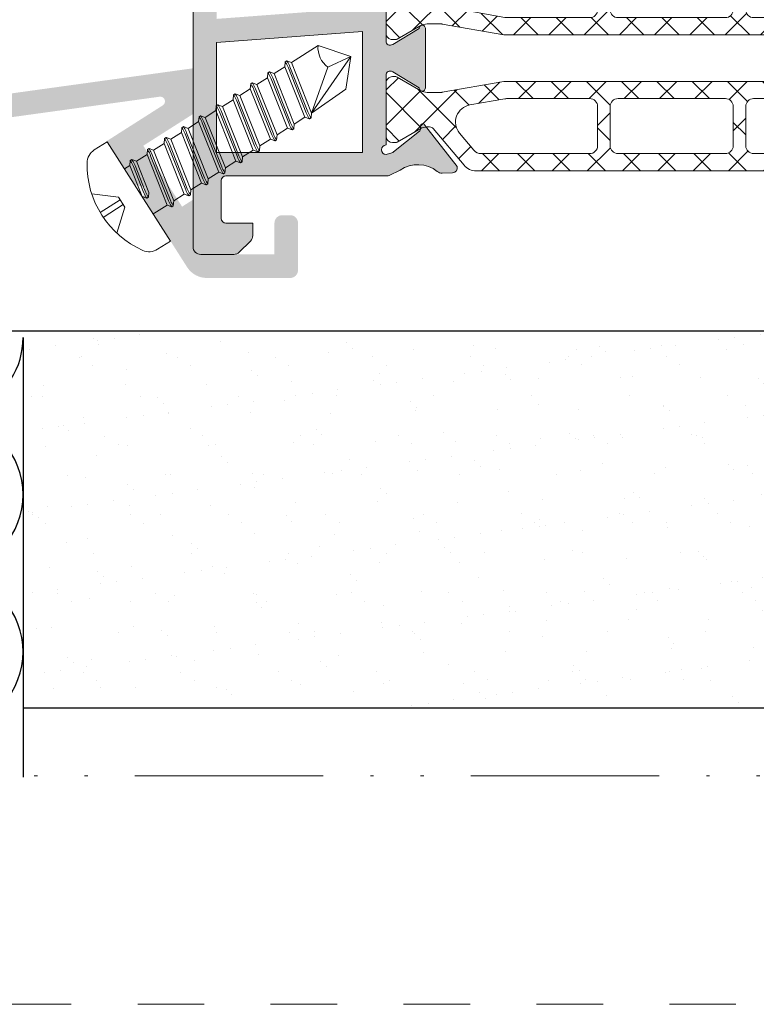
# Model space of a CAD drawing. Units: millimetres. Extents: x -69 to 2486, y -1685 to 0.
# Drawn here: x 331 to 355, y -1667 to -1636 of the extents above; entities that cross this region are included whole.
import ezdxf

# ---------------------------------------------------------------- set-up
doc = ezdxf.new("R2010")
doc.units = ezdxf.units.MM
for name, pattern in [('ACAD_ISO12W100', [21, 12, -3, 0, -3, 0, -3]), ('AI-Linetype-1', [4.233333332275, 2.1166666661375, -2.1166666661375]), ('DASHED', [0.75, 0.5, -0.25])]:
    doc.linetypes.add(name, pattern=pattern)
for name, color, linetype, lineweight in [('00_GRIS', 250, 'Continuous', 9), ('00_GROSOR 0.09', 7, 'Continuous', 9), ('aux.', 7, 'Continuous', 15), ('perfiles', 7, 'Continuous', 15), ('Sombreado perfiles', 250, 'Continuous', 15)]:
    doc.layers.add(name, color=color, linetype=linetype, lineweight=lineweight)
doc.layers.add('Cajetín', color=1, linetype='DASHED', plot=False)

# ---------------------------------------------------------------- blocks, each defined once
blk = doc.blocks.new('COR-3296')
at = {"layer": '00_GRIS'}
h = blk.add_hatch(dxfattribs=at)
h.set_pattern_fill('ANSI37', color=256, scale=0.5, style=0)
h.set_pattern_definition([(45, (-5.786259074351051, 14.65165133321739), (-1.122532015133644, 1.122532015133644), []), (135, (-5.786259074351051, 14.65165133321739), (-1.122532015133644, -1.122532015133644), [])])
edge = h.paths.add_edge_path(flags=16)
edge.add_arc((-216.6222424663532, 1921.142870595633), 0.5999999999999288, 219.9999999999587, 270)
edge.add_line((-216.6222424663532, 1920.542870595633), (-209.7082738049161, 1920.542870595633))
edge.add_arc((-209.7082738049161, 1921.042870595633), 0.5, 269.9999999999968, 359.999999999974)
edge.add_line((-209.2082738049161, 1921.042870595633), (-209.2082738049151, 1923.542870595631))
edge.add_arc((-209.7082738049152, 1923.542870595631), 0.5000000000000284, 359.999999999974, 449.999999999987)
edge.add_line((-209.7082738049151, 1924.042870595631), (-215.0064188507585, 1924.042870595632))
edge.add_arc((-215.0064188507566, 1923.442870595627), 0.6000000000046839, 90.0000000001737, 100.0000000001732)
edge.add_line((-215.1106077573594, 1924.033755247439), (-217.3464926814107, 1923.63950840957))
edge.add_arc((-217.1554796859764, 1922.556219881256), 1.100000000000607, 100.0000000000336, 219.9999999999556)
edge.add_line((-217.9981285734083, 1921.849153510601), (-217.0818691322248, 1920.757198029821))
edge = h.paths.add_edge_path()
edge.add_arc((-178.2824736090674, 1921.442870595633), 0.2000000000000407, 241.324244156692, 269.9999999983227)
edge.add_line((-178.2824736090732, 1921.242870595633), (-178.0735938030392, 1921.242870595633))
edge.add_arc((-178.0735938030384, 1921.642870595633), 0.4000000000003183, 269.9999999998778, 359.9999999999023)
edge.add_line((-177.673593803038, 1921.642870595633), (-177.6735938030387, 1925.042870595633))
edge.add_arc((-178.0735938030385, 1925.042870595632), 0.3999999999998067, 9.770663981460644e-11, 90.00000000010587)
edge.add_line((-178.0735938030392, 1925.442870595632), (-178.2824736090723, 1925.442870595633))
edge.add_arc((-178.2824736090722, 1925.24287059563), 0.2000000000036835, 90.00000000003257, 118.675755841681)
edge.add_line((-178.3784440687731, 1925.418340453059), (-179.8794831049353, 1924.550327640125))
edge.add_arc((-180.2799631353709, 1925.242870595632), 0.8000000000004105, 269.9999999999878, 300.0397061439597, ccw=False)
edge.add_line((-180.2799631353711, 1924.442870595632), (-181.1958941545353, 1924.442870595632))
edge.add_arc((-181.1958941545322, 1924.742870595626), 0.2999999999935881, 259.9999999994273, 269.9999999994192, ccw=False)
edge.add_line((-181.2479886078341, 1924.447428269729), (-185.1661901730826, 1925.138312921536))
edge.add_arc((-185.2182846263781, 1924.842870595622), 0.3000000000092784, 80.00000000119032, 90.00000000119962)
edge.add_line((-185.2182846263844, 1925.142870595631), (-200.173593803038, 1925.142870595631))
edge.add_line((-200.173593803038, 1925.142870595631), (-215.1289029796952, 1925.142870595632))
edge.add_arc((-215.1289029796906, 1924.842870595627), 0.3000000000054115, 90.00000000087937, 100.0000000008745)
edge.add_line((-215.1809974329962, 1925.138312921535), (-219.0991989982443, 1924.447428269728))
edge.add_arc((-219.1512934515415, 1924.74287059563), 0.2999999999979109, 269.9999999994952, 279.99999999950114, ccw=False)
edge.add_line((-219.1512934515441, 1924.442870595632), (-220.0672244707079, 1924.442870595632))
edge.add_arc((-220.067224470707, 1925.242870595632), 0.7999999999994998, 239.960293855958, 269.999999999941, ccw=False)
edge.add_line((-220.4677045011432, 1924.550327640125), (-221.9687435373052, 1925.418340453059))
edge.add_arc((-222.0647139970052, 1925.242870595629), 0.2000000000036897, 61.32424415858153, 90.00000000026056)
edge.add_line((-222.0647139970062, 1925.442870595633), (-222.2735938030395, 1925.442870595633))
edge.add_arc((-222.2735938030393, 1925.042870595633), 0.4000000000000909, 90.0000000000285, 180)
edge.add_line((-222.6735938030394, 1925.042870595633), (-222.6735938030394, 1921.642870595632))
edge.add_arc((-222.2735938030402, 1921.642870595632), 0.3999999999991246, 180, 270.0000000000081)
edge.add_line((-222.2735938030402, 1921.242870595633), (-222.064713997005, 1921.242870595635))
edge.add_arc((-222.0647139970018, 1921.442870595634), 0.1999999999989086, 269.9999999990799, 298.6757558406747)
edge.add_line((-221.9687435373063, 1921.267400738207), (-220.4677045011489, 1922.135413551139))
edge.add_arc((-220.0672244707117, 1921.442870595633), 0.8000000000001947, 90.00000000032571, 120.03970614409559, ccw=False)
edge.add_line((-220.0672244707163, 1922.242870595633), (-219.904327677615, 1922.242870595634))
edge.add_arc((-219.9043276776057, 1921.942870595652), 0.2999999999822194, 39.60999999970011, 90.00000000178039, ccw=False)
edge.add_line((-219.6732070837483, 1922.13413813363), (-217.7147022701807, 1919.800082985947))
edge.add_arc((-216.948657827062, 1920.442870595632), 0.9999999999992926, 219.99999999997, 269.9999999999984)
edge.add_line((-216.948657827062, 1919.442870595633), (-200.1735938030394, 1919.442870595633))
edge.add_line((-200.1735938030394, 1919.442870595633), (-183.3985297790174, 1919.442870595632))
edge.add_arc((-183.3985297790179, 1920.442870595633), 1.000000000001592, 270.0000000000309, 320.0000000000392)
edge.add_line((-182.6324853358973, 1919.800082985946), (-180.6739805223309, 1922.134138133631))
edge.add_arc((-180.4428599284739, 1921.942870595652), 0.2999999999819895, 89.99999999813821, 140.3900000002146, ccw=False)
edge.add_line((-180.4428599284641, 1922.242870595634), (-180.279963135364, 1922.242870595633))
edge.add_arc((-180.2799631353635, 1921.442870595632), 0.8000000000010914, 59.960293856247574, 90.00000000003661, ccw=False)
edge.add_line((-179.87948310493, 1922.135413551141), (-178.3784440687715, 1921.26740073821))
edge = h.paths.add_edge_path(flags=16)
edge.add_arc((-207.9082738049143, 1923.542870595632), 0.5, 90, 180)
edge.add_line((-208.4082738049143, 1923.542870595632), (-208.4082738049143, 1921.042870595633))
edge.add_arc((-207.9082738049143, 1921.042870595633), 0.5, 180, 270)
edge.add_line((-207.9082738049143, 1920.542870595633), (-201.0735938030392, 1920.542870595633))
edge.add_arc((-201.0735938030392, 1921.042870595633), 0.5, 270, 360)
edge.add_line((-200.5735938030392, 1921.042870595633), (-200.5735938030381, 1923.542870595632))
edge.add_arc((-201.0735938030376, 1923.542870595631), 0.4999999999995453, 5.211020790114565e-11, 90.00000000005213)
edge.add_line((-201.0735938030381, 1924.042870595631), (-207.9082738049143, 1924.042870595632))
edge = h.paths.add_edge_path(flags=16)
edge.add_arc((-192.438913801163, 1921.042870595633), 0.5, 270, 360)
edge.add_line((-191.938913801163, 1921.042870595633), (-191.938913801163, 1923.542870595632))
edge.add_arc((-192.4389138011626, 1923.542870595631), 0.4999999999995453, 5.211020790114565e-11, 90.00000000005213)
edge.add_line((-192.438913801163, 1924.042870595631), (-199.2735938030393, 1924.042870595632))
edge.add_arc((-199.2735938030393, 1923.542870595632), 0.5, 90, 180)
edge.add_line((-199.7735938030393, 1923.542870595632), (-199.7735938030393, 1921.042870595633))
edge.add_arc((-199.2735938030393, 1921.042870595633), 0.5, 180, 270)
edge.add_line((-199.2735938030393, 1920.542870595633), (-192.438913801163, 1920.542870595633))
edge = h.paths.add_edge_path(flags=16)
edge.add_line((-190.638913801162, 1920.542870595631), (-183.724945139725, 1920.542870595633))
edge.add_arc((-183.7249451397228, 1921.142870595632), 0.5999999999987722, 269.9999999997856, 319.9999999998063)
edge.add_line((-183.2653184738537, 1920.757198029819), (-182.3490590326695, 1921.849153510602))
edge.add_arc((-183.1917079201008, 1922.556219881256), 1.099999999999877, 320.0000000000416, 440.0000000000177)
edge.add_line((-183.0006949246675, 1923.63950840957), (-185.23657984872, 1924.033755247439))
edge.add_arc((-185.3407687553151, 1923.442870595625), 0.6000000000060464, 80.00000000058832, 90.00000000057537)
edge.add_line((-185.3407687553212, 1924.042870595631), (-190.6389138011621, 1924.042870595632))
edge.add_arc((-190.6389138011622, 1923.542870595632), 0.5, 89.99999999999024, 180)
edge.add_line((-191.1389138011622, 1923.542870595632), (-191.1389138011622, 1921.042870595631))
edge.add_arc((-190.6389138011622, 1921.042870595631), 0.5, 180, 270.0000000000163)
for points in [[(-178.3784440687715, 1921.26740073821, 0.1257786469868403), (-178.2824736090732, 1921.242870595633), (-178.0735938030392, 1921.242870595633, 0.4142135623731616), (-177.673593803038, 1921.642870595633), (-177.6735938030387, 1925.042870595633, 0.4142135623731616), (-178.0735938030392, 1925.442870595632), (-178.2824736090723, 1925.442870595633, 0.1257786469869613), (-178.3784440687731, 1925.418340453059), (-179.8794831049353, 1924.550327640125, -0.1318287551934204), (-180.2799631353711, 1924.442870595632), (-181.1958941545353, 1924.442870595632, -0.04366094290847475), (-181.2479886078341, 1924.447428269729), (-185.1661901730826, 1925.138312921536, 0.04366094290853693), (-185.2182846263844, 1925.142870595631), (-200.173593803038, 1925.142870595631), (-215.1289029796952, 1925.142870595632, 0.04366094290847464), (-215.1809974329962, 1925.138312921535), (-219.0991989982443, 1924.447428269728, -0.0436609429085317), (-219.1512934515441, 1924.442870595632), (-220.0672244707079, 1924.442870595632, -0.131828755193461), (-220.4677045011432, 1924.550327640125), (-221.9687435373052, 1925.418340453059, 0.1257786469870066), (-222.0647139970062, 1925.442870595633), (-222.2735938030395, 1925.442870595633, 0.4142135623729618), (-222.6735938030394, 1925.042870595633), (-222.6735938030394, 1921.642870595632, 0.4142135623731615), (-222.2735938030402, 1921.242870595633), (-222.064713997005, 1921.242870595635, 0.1257786469866888), (-221.9687435373063, 1921.267400738207), (-220.4677045011489, 1922.135413551139, -0.1318287551925029), (-220.0672244707163, 1922.242870595633), (-219.904327677615, 1922.242870595634, -0.2234806700276066), (-219.6732070837483, 1922.13413813363), (-217.7147022701807, 1919.800082985947, 0.2216946626430822), (-216.948657827062, 1919.442870595633), (-200.1735938030394, 1919.442870595633), (-183.3985297790174, 1919.442870595632, 0.2216946626429634), (-182.6324853358973, 1919.800082985946), (-180.6739805223309, 1922.134138133631, -0.2234806700275059), (-180.4428599284641, 1922.242870595634), (-180.279963135364, 1922.242870595633, -0.1318287551925936), (-179.87948310493, 1922.135413551141)], [(-217.0818691322248, 1920.757198029821, 0.2216946626431083), (-216.6222424663532, 1920.542870595633), (-209.7082738049161, 1920.542870595633, 0.4142135623729792), (-209.2082738049161, 1921.042870595633), (-209.2082738049151, 1923.542870595631, 0.4142135623731583), (-209.7082738049151, 1924.042870595631), (-215.0064188507585, 1924.042870595632, 0.0436609429085152), (-215.1106077573594, 1924.033755247439), (-217.3464926814107, 1923.63950840957, 0.5773502691891678), (-217.9981285734083, 1921.849153510601)], [(-207.9082738049143, 1924.042870595632, 0.414213562373095), (-208.4082738049143, 1923.542870595632), (-208.4082738049143, 1921.042870595633, 0.414213562373095), (-207.9082738049143, 1920.542870595633), (-201.0735938030392, 1920.542870595633, 0.414213562373095), (-200.5735938030392, 1921.042870595633), (-200.5735938030381, 1923.542870595632, 0.414213562373095), (-201.0735938030381, 1924.042870595631)], [(-192.438913801163, 1920.542870595633, 0.414213562373095), (-191.938913801163, 1921.042870595633), (-191.938913801163, 1923.542870595632, 0.414213562373095), (-192.438913801163, 1924.042870595631), (-199.2735938030393, 1924.042870595632, 0.414213562373095), (-199.7735938030393, 1923.542870595632), (-199.7735938030393, 1921.042870595633, 0.414213562373095), (-199.2735938030393, 1920.542870595633)], [(-190.638913801162, 1920.542870595631), (-183.724945139725, 1920.542870595633, 0.221694662643053), (-183.2653184738537, 1920.757198029819), (-182.3490590326695, 1921.849153510602, 0.5773502691894915), (-183.0006949246675, 1923.63950840957), (-185.23657984872, 1924.033755247439, 0.04366094290845417), (-185.3407687553212, 1924.042870595631), (-190.6389138011621, 1924.042870595632, 0.4142135623731463), (-191.1389138011622, 1923.542870595632), (-191.1389138011622, 1921.042870595631, 0.4142135623731731)]]:
    blk.add_lwpolyline(points, format="xyb", close=True, dxfattribs=at)
blk = doc.blocks.new('COR-7760')
at = {"layer": 'Sombreado perfiles'}
h = blk.add_hatch(color=256, dxfattribs=at)
h.paths.add_polyline_path([(160.5337606419558, 2289.443163139751, 0.414213562373106), (160.0337606419558, 2289.943163139751), (156.333760641956, 2289.943163139751), (156.333760641956, 2294.14316313975, 0.4142135623730951), (155.833760641956, 2294.64316313975), (155.333760641956, 2294.64316313975, 0.4142135623730951), (154.833760641956, 2294.14316313975), (154.833760641956, 2288.943163139751, 0.4142135623730951), (155.333760641956, 2288.443163139751), (158.533760641954, 2288.443163139751, -0.4142135623730618), (159.033760641954, 2287.943163139751), (159.0337606419549, 2279.943163139751), (150.196356045359, 2280.606137379138, -0.3924481940273669), (149.7337606419593, 2281.104736312303), (149.7337606419593, 2284.443163139749, 0.4142135623730951), (149.2337606419593, 2284.943163139749), (148.1715837313679, 2284.943163139749, 0.114497120361892), (148.03947488944, 2284.912509114073), (147.3380270929498, 2284.568462924781, -0.3258426845128934), (144.9830680973045, 2284.654757158823, 0.1755081708893164), (144.6597355076941, 2284.76159678725), (144.0031140632005, 2284.742983308475), (143.9928619786109, 2284.742648640106, 0.4966545225911346), (143.7215917685395, 2284.349002576791), (145.7858792588221, 2281.682561522641, 0.7282366646424118), (146.0465581636751, 2281.776787259712), (146.0411284360977, 2281.93227431384, -0.2362795237173028), (146.1156206251964, 2282.095069350267), (147.758790250713, 2283.417344140589, -0.09551393575892154), (147.8591577037458, 2283.47051286174), (148.2337606419557, 2283.571332946369, -1), (148.2337606419557, 2282.971332946369), (148.2337606419575, 2278.471332946369, -0.4142135623732135), (148.0337606419567, 2278.271332946368), (147.9658718987841, 2278.271332946368, -0.1377837691352019), (147.8096578126163, 2278.3152135225), (146.1336648244347, 2279.337446468046, 1.015598849288263), (145.7337606419566, 2279.343636607232), (145.7337606419575, 2275.542689672265, 1.015598849288037), (146.1336648244347, 2275.548879811452), (147.8096578126163, 2276.571112756998, -0.1377837691352021), (147.9658718987841, 2276.614993333129), (148.0337606419567, 2276.614993333129, -0.4142135623732148), (148.2337606419575, 2276.414993333129), (148.2337606419557, 2271.914993333128, -1), (148.2337606419557, 2271.314993333128), (147.8787355220435, 2271.410544272494, -0.1125959212055113), (147.758790250713, 2271.468982138909), (146.1156206251964, 2272.791256929231, -0.2362795237172957), (146.0411284360977, 2272.954051965658), (146.0465581636751, 2273.109539019786, 0.7282366646423679), (145.7858792588221, 2273.203764756857), (143.7215917685395, 2270.537323702706, 0.5046842558432364), (144.0005620740662, 2270.143426277986), (144.0031140631996, 2270.143342971022), (144.6597355076941, 2270.124729492248, 0.1755081708893129), (144.9830680973045, 2270.231569120675, -0.3258426845128912), (147.3380270929498, 2270.317863354716), (148.03947488944, 2269.973817165424, 0.1144971203619161), (148.1715837313679, 2269.943163139748), (158.4337606419564, 2269.943163139749, -0.414213562373123), (158.7337606419566, 2269.643163139749), (158.7337606419566, 2267.243163139749, -0.4142135623730951), (158.4337606419566, 2266.943163139749), (156.7337606419557, 2266.943163139749), (156.7337606419557, 2266.150269920936, 0.1989123673794896), (156.8802072513622, 2265.796716530343), (157.5873140325489, 2265.089609749155, 0.1989123673799342), (157.9408674231422, 2264.943163139748), (160.0337606419552, 2264.943163139749, 0.4142135623729598), (160.5337606419549, 2265.443163139749)])
h.paths.add_polyline_path([(149.7337606419611, 2271.443163139748), (149.7337606419593, 2279.135477114914), (159.0337606419549, 2278.439304866111), (159.0337606419567, 2271.443163139749)], flags=16)
at = {"layer": 'perfiles'}
blk.add_lwpolyline([(160.5337606419558, 2289.443163139751), (160.5337606419549, 2265.443163139749, -0.414213562373095), (160.0337606419549, 2264.943163139749), (157.9408674231432, 2264.943163139748, -0.1989123673796841), (157.5873140325499, 2265.089609749154), (156.8802072513632, 2265.796716530342, -0.1989123673796175), (156.7337606419557, 2266.150269920935), (156.7337606419557, 2266.943163139749), (158.4337606419564, 2266.943163139749, 0.414213562373095), (158.7337606419566, 2267.243163139749), (158.7337606419566, 2269.643163139749, 0.414213562373095), (158.4337606419564, 2269.943163139749), (148.1715837313683, 2269.943163139748, -0.1144971203620275), (148.0394748894402, 2269.973817165424), (147.3380270929498, 2270.317863354716, 0.3258426845129298), (144.9830680973042, 2270.231569120675, -0.1755081708890635), (144.6597355076943, 2270.124729492248), (144.0031140632005, 2270.143342971022), (144.0005620740664, 2270.143426277986, -0.504684255843304), (143.7215917685395, 2270.537323702706), (145.7858792588219, 2273.203764756856, -0.7282366646442526), (146.0465581636751, 2273.109539019785), (146.0411284360977, 2272.954051965657, 0.236279523716628), (146.1156206251968, 2272.79125692923), (147.7587902507136, 2271.468982138908, 0.1125959212049529), (147.8787355220435, 2271.410544272494), (148.2337606419557, 2271.314993333128, 0.9999999999999999), (148.2337606419557, 2271.914993333128), (148.2337606419575, 2276.414993333129, 0.414213562373095), (148.0337606419567, 2276.614993333129), (147.9658718987836, 2276.614993333129, 0.1377837691352129), (147.8096578126157, 2276.571112756998), (146.1336648244347, 2275.548879811452, -1.015598849288153), (145.7337606419575, 2275.542689672265), (145.7337606419566, 2279.343636607232, -1.015598849288153), (146.1336648244347, 2279.337446468046), (147.8096578126157, 2278.3152135225, 0.1377837691352129), (147.9658718987836, 2278.271332946368), (148.0337606419567, 2278.271332946368, 0.414213562373095), (148.2337606419575, 2278.471332946369), (148.2337606419557, 2282.971332946369, 0.9999999999999999)], format="xyb", dxfattribs=at)
blk.add_lwpolyline([(159.0337606419549, 2278.439304866111), (159.0337606419567, 2271.443163139749), (149.7337606419611, 2271.443163139748), (149.7337606419593, 2279.135477114914)], close=True, dxfattribs=at)
at = {"color": 1, "xscale": -1, "rotation": 180}
blk.add_blockref('COR-3296', (325.9073544449959, 4204.064203542002), dxfattribs=at)
at = {"color": 1}
blk.add_blockref('COR-3296', (325.9073544449959, 350.8221227374954), dxfattribs=at)
blk = doc.blocks.new('CAJETÍN_2014')
at = {"layer": 'Cajetín', "color": 33, "linetype": 'AI-Linetype-1', "lineweight": 9, "true_color": 0xc99e64}
blk.add_lwpolyline([(90.0000189662153, -279.3719312769501), (-90.00001896621484, -279.3719312769501), (-90.00001896621484, -39.3721103734083), (90.0000189662153, -39.3721103734083), (90.0000189662153, -279.3719312769501)], dxfattribs=at)

msp = doc.modelspace()

# ---------------------------------------------------------------- hatches: boundary and pattern name
h = msp.add_hatch()
h.set_pattern_fill('AR-SAND', color=256, style=0)
h.set_pattern_definition([(37.50000000000001, (818.6697378745612, -2307.368601391168), (-0.06299335810960816, 1.926823769013159), [0, -1.52, 0, -1.7, 0, -1.625]), (7.499999999999999, (818.6697378745612, -2307.368601391168), (1.769776705267727, 2.82214606522974), [0, -0.82, 0, -1.37, 0, -0.525]), (327.5, (817.4397378745616, -2307.368601391168), (3.114141861751495, 0.005659053536964498), [0, -0.5, 0, -1.8, 0, -2.35]), (317.5, (817.4397378745616, -2307.368601391168), (3.006126604572293, 0.8776755649342491), [0, -0.25, 0, -1.18, 0, -1.35])])
h.paths.add_polyline_path([(371.0339600778959, -1660.096088514361), (375.8497552943675, -1660.096088514361), (375.8497552943677, -1651.506158322545), (375.8239111984428, -1651.446909162884), (375.554897882696, -1651.646909162884), (375.3930642439211, -1651.446909162884), (375.124050928174, -1651.646909162884), (374.9622172893999, -1651.446909162884), (374.6932039736528, -1651.646909162884), (374.5313703348784, -1651.446909162884), (374.2623570191311, -1651.646909162884), (374.1005233803564, -1651.446909162884), (373.8315100646096, -1651.646909162884), (373.6696764258352, -1651.446909162884), (373.4006631100883, -1651.646909162885), (373.2388294713135, -1651.446909162884), (372.9698161555664, -1651.646909162884), (372.8079825167918, -1651.446909162885), (372.5389692010451, -1651.646909162885), (372.3771355622705, -1651.446909162885), (372.1081222465234, -1651.646909162885), (371.9462886077488, -1651.446909162885), (371.6772752920022, -1651.646909162885), (371.5154416532273, -1651.446909162885), (371.3718537339537, -1651.55366069589), (371.3718537339537, -1655.236193527876), (357.8718537339537, -1655.236193527876), (357.8718537339537, -1645.936193527876), (331.499755294368, -1645.936193527876), (331.499755294368, -1657.944595766493), (371.0339600778959, -1657.944595766493)])
at = {"layer": 'Sombreado perfiles'}
h = msp.add_hatch(color=256, dxfattribs=at)
edge = h.paths.add_edge_path()
edge.add_line((301.8029488942091, -1643.183197011111), (335.849779120631, -1638.476458036385))
edge.add_arc((335.8703202307568, -1638.625044922734), 0.15, -57.497251503248776, 97.87085815202249, ccw=False)
edge.add_line((335.9509212405792, -1638.751549773295), (334.1662563787515, -1639.88862704283))
edge.add_line((334.1662563787515, -1639.88862704283), (335.052867486804, -1641.280180399003))
edge.add_line((335.052867486804, -1641.280180399003), (335.3980439207771, -1641.356686800233))
edge.add_line((335.3980439207771, -1641.356686800233), (335.3215375195464, -1641.701863234206))
edge.add_line((335.3215375195464, -1641.701863234206), (336.7227798308213, -1643.901140260352))
edge.add_arc((337.3553040836273, -1643.498135211238), 0.7499999999999214, 212.5027484968937, 269.9999999999662)
edge.add_line((337.3553040836268, -1644.248135211237), (340.0053040836428, -1644.248135211239))
edge.add_arc((340.0053040836428, -1643.998135211239), 0.2500000000000248, 270.0000000000009, 360.0000000000009)
edge.add_line((340.2553040836428, -1643.998135211239), (340.2553040836433, -1642.498135211236))
edge.add_arc((340.0053040836433, -1642.498135211236), 0.2499999999999999, 8.905553108097847e-13, 90.00000000000091)
edge.add_line((340.0053040836433, -1642.248135211236), (339.755304083644, -1642.248135211237))
edge.add_arc((339.755304083644, -1642.498135211237), 0.2500000000000118, 90.00000000000092, 180.0000000000009)
edge.add_line((339.5053040836438, -1642.498135211237), (339.5053040836438, -1643.498135211239))
edge.add_line((339.5053040836438, -1643.498135211239), (337.3553040836268, -1643.499204155156))
edge.add_line((337.3553040836268, -1643.499204155156), (337.1803040836267, -1643.324204155156))
edge.add_line((337.1803040836267, -1643.324204155156), (337.3553040836268, -1643.149204155156))
edge.add_line((337.3553040836268, -1643.149204155156), (337.1803040836267, -1642.974204155156))
edge.add_line((337.1803040836267, -1642.974204155156), (337.3553040836268, -1642.799204155157))
edge.add_line((337.3553040836268, -1642.799204155157), (337.1803040836267, -1642.624204155156))
edge.add_line((337.1803040836267, -1642.624204155156), (337.3553040836268, -1642.449204155156))
edge.add_line((337.3553040836268, -1642.449204155156), (337.1803040836271, -1642.274204155156))
edge.add_line((337.1803040836271, -1642.274204155156), (337.3553040836273, -1642.099204155156))
edge.add_line((337.3553040836273, -1642.099204155156), (337.3553040836273, -1641.746656083171))
edge.add_arc((337.2053040836267, -1641.746656083171), 0.15, 8.905553108097847e-13, 122.5027484966378)
edge.add_line((337.1247030738041, -1641.620151232609), (336.5641726818526, -1641.977286278636))
edge.add_line((336.5641726818526, -1641.977286278636), (335.3282905312331, -1640.037545236697))
edge.add_line((335.3282905312331, -1640.037545236697), (337.2396391000154, -1638.81975300119))
edge.add_arc((337.1053040836437, -1638.608911583588), 0.25, 302.5027484969563, 360.0000000000009)
edge.add_line((337.3553040836439, -1638.608911583588), (337.3553040836439, -1637.798135211219))
edge.add_arc((337.1053040836437, -1637.798135211219), 0.25, 8.905553108097847e-13, 97.87085815185993)
edge.add_line((337.0710689001014, -1637.550490400637), (295.2868337165417, -1643.32687213602))
edge.add_arc((295.3553040836275, -1643.822161757182), 0.4999999999997538, 97.87085815202995, 180.0000000000009)
edge.add_line((294.8553040836273, -1643.822161757182), (294.8553040836273, -1646.154385211236))
edge.add_line((294.8553040836273, -1646.154385211236), (295.5951313058508, -1646.154385211236))
edge.add_arc((295.5951313058508, -1645.779385211236), 0.375, 270.0000000000009, 403.5595368833219)
edge.add_arc((296.5553040836273, -1644.866317176083), 0.9500000000001974, -43.55953688335802, 223.5595368833598, ccw=False)
edge.add_arc((297.5154768614036, -1645.779385211236), 0.3749999999999409, 136.440463116656, 316.4404631165553)
edge.add_arc((296.5553040836273, -1644.866317176087), 1.699999999998293, 316.4404631167149, 388.8655098466322)
edge.add_arc((298.2630268958289, -1643.924944350417), 0.25, 97.87085815194013, 208.8655098465569, ccw=False)
edge.add_line((298.2287917122865, -1643.677299539836), (301.3076641834064, -1643.251666699373))
edge.add_line((301.3076641834064, -1643.251666699373), (301.5553040836273, -1642.966639536))
edge.add_line((301.5553040836273, -1642.966639536), (301.8029488942091, -1643.183197011111))

# ---------------------------------------------------------------- linework, layer by layer
msp.add_line((375.8718537339535, -1645.936193527876), (321.0339600778959, -1645.936193527876))
msp.add_lwpolyline([(321.9913723956906, -1660.136638730848, -0.8648410950865137), (325.499755294368, -1656.6478814866), (327.4997552943685, -1658.1478814866, 1.9999999999999), (327.499755294368, -1654.1478814866), (325.499755294368, -1655.6478814866, -1.999999999999892), (325.499755294368, -1651.6478814866), (327.4997552943685, -1653.1478814866, 1.9999999999999), (327.499755294368, -1649.1478814866), (325.499755294368, -1650.6478814866, -1.999999999999892), (325.499755294368, -1646.6478814866), (327.4997552943685, -1648.1478814866, 0.6180339887498736), (331.499755294368, -1646.1478814866), (331.499755294368, -1660.136638730848)], format="xyb")
for points in [[(331.499755294368, -1646.1478814866), (331.499755294368, -1660.136638730848)], [(371.0339600778959, -1660.096088514361), (371.0339600778959, -1657.944595766493), (331.499755294368, -1657.944595766493), (331.499755294368, -1660.096088514361)]]:
    msp.add_lwpolyline(points)
at = {"layer": '00_GROSOR 0.09'}
for p, q in [((340.0436671710813, -1637.388918584179), (340.8927276524555, -1636.847950139917)), ((341.9341278664347, -1637.1923012927), (340.892727652445, -1636.847950139913)), ((340.6830514395142, -1638.997275745176), (341.9341278664347, -1637.1923012927)), ((341.206580129503, -1637.539031808636), (341.9341278664347, -1637.1923012927)), ((341.9341278664347, -1637.1923012927), (341.7782968053261, -1638.237868127199)), ((339.8328257534758, -1637.523253600556), (339.4954794853129, -1637.738189626751)), ((339.8620430312203, -1637.392313893122), (339.8457779839782, -1637.366785585533)), ((339.9126449714445, -1637.360073489193), (339.8963799242028, -1637.334545181604)), ((340.5173346170986, -1638.992533936215), (339.9479406356777, -1637.560235813431)), ((339.9985425759019, -1637.527995409501), (340.5679365573228, -1638.960293532286)), ((340.6830514395142, -1638.997275745176), (341.206580129503, -1637.539031808636)), ((339.2846380677111, -1637.872524643123), (338.9472917995481, -1638.087460669318)), ((339.3138553454555, -1637.741584935689), (339.2975902982139, -1637.7160566281)), ((339.3644572856797, -1637.70934453176), (339.3481922384381, -1637.683816224172)), ((339.4503548901371, -1637.877266452068), (340.019748871558, -1639.309564574853)), ((338.7656676596907, -1638.090855978256), (338.7494026124491, -1638.065327670668)), ((338.8162695999154, -1638.058615574327), (338.8000045526733, -1638.033087266739)), ((339.9691469313339, -1639.341804978782), (339.3997529499129, -1637.909506855998)), ((338.2174799739259, -1638.440127020823), (338.2012149266843, -1638.414598713235)), ((338.2680819141506, -1638.407886616894), (338.2518168669089, -1638.382358309306)), ((338.7364503819463, -1638.22179568569), (338.3991041137833, -1638.436731711885)), ((339.4209592455691, -1639.691076021349), (338.8515652641481, -1638.258777898565)), ((338.9021672043727, -1638.226537494635), (339.4715611857937, -1639.65883561742)), ((340.6830514395142, -1638.997275745176), (341.7782968053261, -1638.237868127199)), ((337.6692922881612, -1638.78939806339), (337.6530272409195, -1638.763869755803)), ((337.7198942283858, -1638.757157659461), (337.7036291811442, -1638.731629351873)), ((338.1882626961815, -1638.571066728257), (337.8509164280185, -1638.786002754453)), ((338.8727715598043, -1640.040347063916), (338.3033775783833, -1638.608048941132)), ((338.353979518608, -1638.575808537202), (338.9233735000289, -1640.008106659987)), ((337.1211046023968, -1639.138669105957), (337.1048395551547, -1639.11314079837)), ((337.171706542621, -1639.106428702029), (337.1554414953794, -1639.08090039444)), ((337.6400750104171, -1638.920337770825), (337.3027287422542, -1639.13527379702)), ((338.3245838740395, -1640.389618106483), (337.7551898926185, -1638.957319983699)), ((337.8057918328432, -1638.925079579769), (338.3751858142641, -1640.357377702554)), ((340.4722100219228, -1639.131610761532), (340.1348637537599, -1639.346546787727)), ((340.6538341617802, -1639.128215452594), (340.6700992090218, -1639.153743760182)), ((336.6235188568562, -1639.455699744596), (336.6072538096146, -1639.430171437007)), ((337.0918873246524, -1639.269608813392), (336.7545410564894, -1639.484544839587)), ((337.7763961882752, -1640.73888914905), (337.2070022068542, -1639.306591026266)), ((337.2576041470784, -1639.274350622336), (337.8269981284993, -1640.706648745122)), ((340.6032322215556, -1639.160455856523), (340.6194972687977, -1639.185984164111)), ((336.5436996388876, -1639.618879855959), (336.2063533707246, -1639.833815882154)), ((336.572916916632, -1639.487940148525), (336.5566518693904, -1639.462411840937)), ((337.2282085025104, -1641.088160191618), (336.6588145210894, -1639.655862068833)), ((336.7094164613136, -1639.623621664904), (337.2788104427345, -1641.055919787689)), ((339.924022336158, -1639.480881804099), (339.5866760679951, -1639.695817830294)), ((340.0550445357912, -1639.50972689909), (340.0713095830329, -1639.535255206678)), ((340.1056464760154, -1639.477486495161), (340.121911523257, -1639.503014802749)), ((334.1796898803873, -1639.909711184591), (333.7682019563408, -1640.171885655065)), ((336.1947151259669, -1643.072332448618), (334.1796898803873, -1639.909711184591)), ((335.9955119531228, -1639.968150898526), (335.6581656849598, -1640.183086924721)), ((336.0247292308673, -1639.837211191092), (336.0084641836256, -1639.811682883504)), ((336.0753311710919, -1639.804970787163), (336.0590661238498, -1639.779442479574)), ((336.6800208167456, -1641.437431234185), (336.1106268353246, -1640.0051331114)), ((336.1612287755493, -1639.972892707471), (336.7306227569702, -1641.405190830256)), ((339.3758346503932, -1639.830152846666), (339.0384883822308, -1640.045088872861)), ((339.5068568500265, -1639.858997941658), (339.5231218972681, -1639.884526249245)), ((339.5574587902506, -1639.826757537728), (339.5737238374927, -1639.852285845317)), ((335.447324267358, -1640.317421941093), (335.1099779991951, -1640.532357967288)), ((335.4765415451025, -1640.186482233659), (335.4602764978608, -1640.160953926071)), ((335.5271434853271, -1640.15424182973), (335.5108784380855, -1640.128713522141)), ((336.1318331309808, -1641.786702276752), (335.5624391495599, -1640.354404153968)), ((335.6130410897845, -1640.322163750038), (336.1824350712054, -1641.754461872823)), ((338.8276469646289, -1640.179423889233), (338.490300696466, -1640.394359915429)), ((338.9586691642617, -1640.208268984225), (338.9749342115033, -1640.233797291813)), ((339.0092711044863, -1640.176028580295), (339.0255361517279, -1640.201556887884)), ((334.8991365815937, -1640.666692983661), (334.7304634475122, -1640.774160996757)), ((334.9283538593381, -1640.535753276226), (334.912088812096, -1640.510224968638)), ((334.9789557995623, -1640.503512872297), (334.9626907523207, -1640.477984564709)), ((335.33772841889, -1641.517374411251), (335.0142514637951, -1640.703675196535)), ((335.0648534040197, -1640.671434792605), (335.3883303591147, -1641.485134007321)), ((338.2794592788641, -1640.5286949318), (337.9421130107012, -1640.743630957996)), ((338.4104814784969, -1640.557540026792), (338.426746525739, -1640.58306833438)), ((338.4610834187215, -1640.525299622862), (338.4773484659631, -1640.550827930451)), ((337.7312715930993, -1640.877965974367), (337.3939253249364, -1641.092902000563)), ((337.8622937927321, -1640.906811069359), (337.8785588399742, -1640.932339376947)), ((337.9128957329567, -1640.874570665429), (337.9291607801983, -1640.900098973018)), ((337.1830839073345, -1641.227237016934), (336.8457376391716, -1641.44217304313)), ((337.3141061069678, -1641.256082111926), (337.3303711542094, -1641.281610419514)), ((337.3647080471919, -1641.223841707997), (337.380973094434, -1641.249370015585)), ((334.5409317849949, -1641.678112328232), (333.6857814924883, -1641.565571388989)), ((336.6348962215702, -1641.576508059502), (336.2975499534073, -1641.791444085697)), ((336.765918421203, -1641.605353154494), (336.7821834684446, -1641.630881462081)), ((336.8165203614271, -1641.573112750564), (336.8327854086692, -1641.598641058152)), ((334.5945749088746, -1641.762306253158), (333.9594476938728, -1642.166969747628)), ((334.6909205947832, -1641.91352267867), (334.0557933797813, -1642.318186173139)), ((334.7445637186629, -1641.997716603596), (334.5409317849949, -1641.678112328232)), ((335.4236260233474, -1641.685296331559), (335.4398910705891, -1641.710824639148)), ((335.474227963572, -1641.65305592763), (335.4904930108137, -1641.678584235218)), ((336.0867085358054, -1641.925779102069), (335.7493622676425, -1642.140715128264)), ((336.2177307354382, -1641.954624197061), (336.2339957826798, -1641.980152504648)), ((336.2683326756628, -1641.922383793131), (336.2845977229044, -1641.947912100719)), ((334.7445637186629, -1641.997716603596), (334.4852372392397, -1642.820332712635)), ((335.7493622676425, -1642.140715128264), (335.6439415588416, -1642.20788263645)), ((336.1947151259672, -1643.072332448618), (335.7832272019211, -1643.334506919091))]:
    msp.add_line(p, q, dxfattribs=at)
for points in [[(340.6830514395247, -1638.99727574516), (340.0436671710777, -1637.388918584184), (339.8963799242028, -1637.334545181604), (339.8457779839782, -1637.366785585533), (339.8328257534758, -1637.523253600556), (340.4722100219228, -1639.131610761532), (340.6194972687977, -1639.185984164111), (340.6700992090218, -1639.153743760182)], [(340.1348637537599, -1639.346546787727), (339.4954794853129, -1637.738189626751), (339.3481922384381, -1637.683816224172), (339.2975902982139, -1637.7160566281), (339.2846380677111, -1637.872524643123), (339.924022336158, -1639.480881804099), (340.0713095830329, -1639.535255206678), (340.121911523257, -1639.503014802749)], [(339.5866760679951, -1639.695817830294), (338.9472917995481, -1638.087460669318), (338.8000045526733, -1638.033087266739), (338.7494026124491, -1638.065327670668), (338.7364503819463, -1638.22179568569), (339.3758346503932, -1639.830152846666), (339.5231218972681, -1639.884526249245), (339.5737238374927, -1639.852285845317)], [(339.0384883822308, -1640.045088872861), (338.3991041137833, -1638.436731711885), (338.2518168669089, -1638.382358309306), (338.2012149266843, -1638.414598713235), (338.1882626961815, -1638.571066728257), (338.8276469646289, -1640.179423889233), (338.9749342115033, -1640.233797291813), (339.0255361517279, -1640.201556887884)], [(338.490300696466, -1640.394359915429), (337.8509164280185, -1638.786002754453), (337.7036291811442, -1638.731629351873), (337.6530272409195, -1638.763869755803), (337.6400750104171, -1638.920337770825), (338.2794592788641, -1640.5286949318), (338.426746525739, -1640.58306833438), (338.4773484659631, -1640.550827930451)], [(337.9421130107012, -1640.743630957996), (337.3027287422542, -1639.13527379702), (337.1554414953794, -1639.08090039444), (337.1048395551547, -1639.11314079837), (337.0918873246524, -1639.269608813392), (337.7312715930993, -1640.877965974367), (337.8785588399742, -1640.932339376947), (337.9291607801983, -1640.900098973018)], [(337.3939253249364, -1641.092902000563), (336.7545410564894, -1639.484544839587), (336.6072538096146, -1639.430171437007), (336.5566518693904, -1639.462411840937), (336.5436996388876, -1639.618879855959), (337.1830839073345, -1641.227237016934), (337.3303711542094, -1641.281610419514), (337.380973094434, -1641.249370015585)], [(336.8457376391716, -1641.44217304313), (336.2063533707246, -1639.833815882154), (336.0590661238498, -1639.779442479574), (336.0084641836256, -1639.811682883504), (335.9955119531228, -1639.968150898526), (336.6348962215702, -1641.576508059502), (336.7821834684446, -1641.630881462081), (336.8327854086692, -1641.598641058152)], [(336.2975499534073, -1641.791444085697), (335.6581656849598, -1640.183086924721), (335.5108784380855, -1640.128713522141), (335.4602764978608, -1640.160953926071), (335.447324267358, -1640.317421941093), (336.0867085358054, -1641.925779102069), (336.2339957826798, -1641.980152504648), (336.2845977229044, -1641.947912100719)], [(335.5034452413165, -1641.522116220196), (335.1099779991951, -1640.532357967288), (334.9626907523207, -1640.477984564709), (334.912088812096, -1640.510224968638), (334.8991365815937, -1640.666692983661), (335.2926038237147, -1641.656451236568), (335.4398910705891, -1641.710824639148), (335.4904930108137, -1641.678584235218)]]:
    msp.add_lwpolyline(points, close=True, dxfattribs=at)
for centre, radius, start, end in [((341.6747013095933, -1636.909627735687), 0.784402273258854, 175.4901742618959, 233.3598624482704), ((339.0186773608129, -1637.92965395861), 1, 21.67973727076706, 32.50274849700499), ((339.0692793010376, -1637.897413554681), 1, 21.67973727076706, 32.50274849700499), ((338.4704896750482, -1638.278925001177), 1, 21.67973727076706, 32.50274849700499), ((338.5210916152728, -1638.246684597248), 1, 21.67973727076706, 32.50274849700499), ((337.9223019892834, -1638.628196043744), 1, 21.67973727076706, 32.50274849700499), ((337.972903929508, -1638.595955639815), 1, 21.67973727076706, 32.50274849700499), ((337.374114303519, -1638.977467086311), 1, 21.67973727076706, 32.50274849700499), ((337.4247162437432, -1638.945226682382), 1, 21.67973727076706, 32.50274849700499), ((336.8259266177542, -1639.326738128878), 1, 21.67973727076706, 32.50274849700499), ((336.8765285579784, -1639.294497724949), 1, 21.67973727076706, 32.50274849700499), ((336.2777389319895, -1639.676009171445), 1, 21.67973727076706, 32.50274849700499), ((336.3283408722141, -1639.643768767517), 1, 21.67973727076706, 32.50274849700499), ((341.4465978919629, -1638.623115791036), 1, 201.6797372707671, 212.5027484970049), ((341.4971998321876, -1638.590875387106), 1, 201.6797372707671, 212.5027484970049), ((340.8984102061982, -1638.972386833603), 1, 201.6797372707671, 212.5027484970049), ((340.9490121464228, -1638.940146429673), 1, 201.6797372707671, 212.5027484970049), ((335.7295512462247, -1640.025280214013), 1, 21.67973727076706, 32.50274849700499), ((335.7801531864493, -1639.993039810084), 1, 21.67973727076706, 32.50274849700499), ((340.3502225204338, -1639.32165787617), 1, 201.6797372707671, 212.5027484970049), ((340.400824460658, -1639.28941747224), 1, 201.6797372707671, 212.5027484970049), ((335.1813635604599, -1640.37455125658), 1, 21.67973727076706, 32.50274849700499), ((335.2319655006845, -1640.342310852651), 1, 21.67973727076706, 32.50274849700499), ((339.802034834669, -1639.670928918737), 1, 201.6797372707671, 212.5027484970049), ((339.8526367748932, -1639.638688514807), 1, 201.6797372707671, 212.5027484970049), ((334.0368719890848, -1640.593568490268), 0.5, 122.5027484969775, 179.1357355277663), ((334.6331758746956, -1640.723822299147), 1, 21.67973727076706, 32.50274849700499), ((334.6837778149197, -1640.691581895218), 1, 21.67973727076706, 32.50274849700499), ((339.2538471489042, -1640.020199961304), 1, 201.6797372707671, 212.5027484970049), ((339.3044490891289, -1639.987959557374), 1, 201.6797372707671, 212.5027484970049), ((336.5365875758284, -1640.631277711823), 3, 179.1357355277663, 245.8697614662472), ((334.0849881889308, -1641.073093341714), 1, 21.67973727076706, 32.50274849700499), ((334.1355901291549, -1641.040852937785), 1, 21.67973727076706, 32.50274849700499), ((338.7562614033641, -1640.337230599941), 1, 201.6797372707671, 212.5027484970049), ((338.7056594631395, -1640.369471003871), 1, 201.6797372707671, 212.5027484970049), ((338.1574717773747, -1640.718742046438), 1, 201.6797372707671, 212.5027484970049), ((338.2080737175993, -1640.686501642509), 1, 201.6797372707671, 212.5027484970049), ((336.2669916937548, -1641.147956266071), 1, 201.6797372707671, 212.5027484970049), ((336.317593633979, -1641.115715862142), 1, 201.6797372707671, 212.5027484970049), ((337.6092840916103, -1641.068013089005), 1, 201.6797372707671, 212.5027484970049), ((337.6598860318345, -1641.035772685076), 1, 201.6797372707671, 212.5027484970049), ((337.0610964058455, -1641.417284131573), 1, 201.6797372707671, 212.5027484970049), ((337.1116983460697, -1641.385043727643), 1, 201.6797372707671, 212.5027484970049), ((335.5145571691771, -1642.912824083888), 0.5, 245.8697614662472, 302.5027484969774)]:
    msp.add_arc(centre, radius, start, end, dxfattribs=at)
at = {"layer": 'aux.', "linetype": 'ACAD_ISO12W100', "ltscale": 0.5}
msp.add_line((383.8584295196943, -1660.096088514361), (225.4679749526315, -1660.096088514361), dxfattribs=at)

# ---------------------------------------------------------------- block references
msp.add_blockref('CAJETÍN_2014', (315, -1388))
at = {"color": 3, "xscale": -0.5, "yscale": 0.5, "zscale": 0.5}
msp.add_blockref('COR-7760', (417.1790776599132, -2775.970785725031), dxfattribs=at)

doc.saveas('drawing.dxf')
